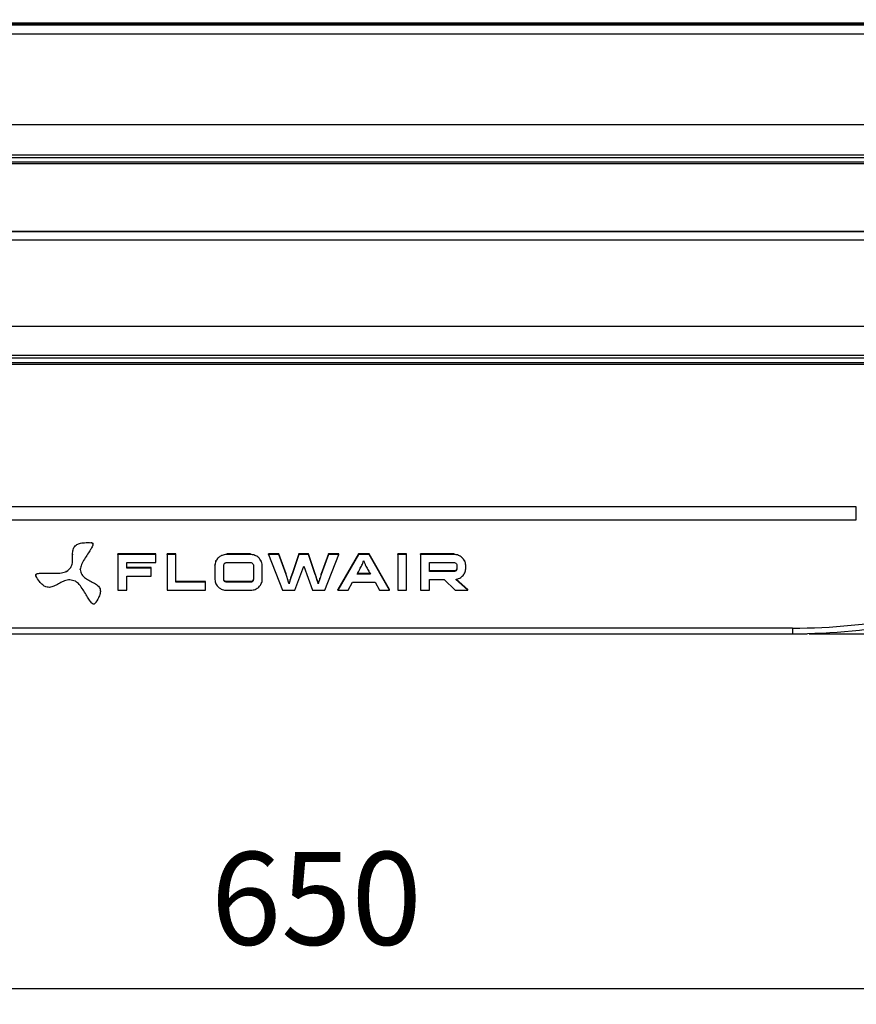
# Model space of a CAD drawing. Units: millimetres. Extents: x 2358 to 20532, y -7041 to 11120.
# Drawn here: x 3089 to 3360, y 6475 to 6793 of the extents above; entities that cross this region are included whole.
import ezdxf

# ---------------------------------------------------------------- set-up
doc = ezdxf.new("R2010")
doc.units = ezdxf.units.MM
doc.header["$PDSIZE"] = -1
doc.layers.add('0-OPISY', color=8, linetype='Continuous')
doc.styles.get("Standard").update_dxf_attribs({"font": 'arial.ttf'})
doc.dimstyles.new('ISO-25', dxfattribs={"dimtxt": 2.5, "dimasz": 2.5, "dimexe": 1.25, "dimexo": 0.625, "dimtad": 1, "dimtxsty": 'Standard', "dimcen": 2.5, "dimadec": 0, "dimazin": 0, "dimtfac": 1, "dimtmove": 0, "dimatfit": 3, "dimfxl": 1, "dimarcsym": 0})

# ---------------------------------------------------------------- blocks, each defined once
blk = doc.blocks.new('*D7')
at = {"layer": '0-OPISY', "color": 0, "lineweight": -2}
for p, q in [((3364.65, 7177.04), (3634.8, 7177.04)), ((3633.55, 7147.04), (3633.55, 6625.04)), ((3344.27, 6595.04), (3634.8, 6595.04))]:
    blk.add_line(p, q, dxfattribs=at)
at = {"layer": '0-OPISY', "color": 0}
for points in [[(3638.55, 7147.04), (3628.55, 7147.04), (3633.55, 7177.04)], [(3628.55, 6625.04), (3638.55, 6625.04), (3633.55, 6595.04)]]:
    blk.add_solid(points, dxfattribs=at)
at = {"layer": 'Defpoints', "color": 0}
for p in [(3364.03, 7177.04), (3343.64, 6595.04), (3633.55, 6595.04)]:
    blk.add_point(p, dxfattribs=at)
at = {"layer": '0-OPISY', "color": 0, "insert": (3608.23, 6892.26), "char_height": 30, "attachment_point": 5, "rotation": 90}
blk.add_mtext('580', dxfattribs=at)
blk = doc.blocks.new('*D8')
at = {"layer": '0-OPISY', "color": 0, "lineweight": -2}
for p, q in [((2843.55, 6637.45), (2843.55, 6479.11)), ((3493.55, 6637.45), (3493.55, 6479.11)), ((3463.55, 6480.36), (2873.55, 6480.36))]:
    blk.add_line(p, q, dxfattribs=at)
at = {"layer": '0-OPISY', "color": 0}
for points in [[(2873.55, 6485.36), (2873.55, 6475.36), (2843.55, 6480.36)], [(3463.55, 6475.36), (3463.55, 6485.36), (3493.55, 6480.36)]]:
    blk.add_solid(points, dxfattribs=at)
at = {"layer": 'Defpoints', "color": 0}
for p in [(2843.55, 6638.07), (3493.55, 6638.07), (2843.55, 6480.36)]:
    blk.add_point(p, dxfattribs=at)
at = {"layer": '0-OPISY', "color": 0, "insert": (3185.09, 6505.67), "char_height": 30, "attachment_point": 5}
blk.add_mtext('650', dxfattribs=at)

msp = doc.modelspace()

# ---------------------------------------------------------------- linework, layer by layer
for p, q in [((3416.345, 6792.203), (2920.753, 6792.203)), ((3416.306, 6792.186), (2920.792, 6792.186)), ((3408.698, 6791.648), (2928.4, 6791.648)), ((3407.058, 6791.912), (2930.041, 6791.912)), ((3407.058, 6791.721), (2930.041, 6791.721)), ((2930.041, 6791.661), (3407.058, 6791.661)), ((3406.114, 6788.615), (2930.984, 6788.615)), ((3405.05, 6759.37), (2932.048, 6759.37)), ((2929.301, 6749.717), (3407.797, 6749.717)), ((3407.797, 6748.705), (2929.301, 6748.705)), ((3401.264, 6747.28), (2935.834, 6747.28)), ((2935.834, 6746.885), (3401.264, 6746.885)), ((3416.341, 6724.984), (2920.763, 6724.984)), ((3416.309, 6724.973), (2920.795, 6724.973)), ((3408.571, 6724.856), (2928.533, 6724.856)), ((3406.117, 6722.149), (2930.987, 6722.149)), ((3405.054, 6694.251), (2932.051, 6694.251)), ((2929.304, 6685.003), (3407.8, 6685.003)), ((3407.8, 6683.996), (2929.304, 6683.996)), ((3401.268, 6682.534), (2935.837, 6682.534)), ((2935.837, 6682.11), (3401.268, 6682.11)), ((3359.53, 6636.04), (2977.571, 6636.04)), ((3359.53, 6631.85), (3359.53, 6636.04)), ((2977.571, 6631.85), (3359.53, 6631.85)), ((3112.413, 6624.443), (3112.413, 6624.641)), ((3112.923, 6623.957), (3112.923, 6624.181)), ((3106.358, 6620.752), (3106.358, 6620.529)), ((3121.019, 6620.631), (3121.019, 6620.829)), ((3133.262, 6620.829), (3121.019, 6620.829)), ((3121.019, 6620.631), (3121.019, 6609.056)), ((3133.262, 6620.631), (3121.019, 6620.631)), ((3133.262, 6620.631), (3133.262, 6620.829)), ((3133.262, 6618.037), (3133.262, 6620.631)), ((3136.853, 6620.631), (3136.853, 6620.829)), ((3139.697, 6620.829), (3136.853, 6620.829)), ((3136.853, 6620.631), (3136.853, 6609.056)), ((3139.697, 6620.631), (3136.853, 6620.631)), ((3139.697, 6620.631), (3139.697, 6620.829)), ((3139.697, 6611.665), (3139.697, 6620.631)), ((3154.67, 6620.343), (3154.67, 6620.541)), ((3156.126, 6620.615), (3156.126, 6620.813)), ((3163.817, 6620.813), (3156.126, 6620.813)), ((3163.817, 6620.615), (3156.126, 6620.615)), ((3163.817, 6620.615), (3163.817, 6620.813)), ((3165.275, 6620.334), (3165.275, 6620.533)), ((3172.95, 6620.813), (3169.67, 6620.813)), ((3169.67, 6620.615), (3169.67, 6620.813)), ((3169.67, 6620.615), (3174.204, 6609.07)), ((3172.95, 6620.615), (3169.67, 6620.615)), ((3172.95, 6620.615), (3172.95, 6620.813)), ((3175.305, 6614.408), (3172.95, 6620.813)), ((3175.305, 6614.21), (3172.95, 6620.615)), ((3179.44, 6620.813), (3177.259, 6614.408)), ((3179.44, 6620.615), (3177.259, 6614.21)), ((3179.44, 6620.615), (3179.44, 6620.813)), ((3182.563, 6620.813), (3179.44, 6620.813)), ((3182.563, 6620.615), (3179.44, 6620.615)), ((3182.563, 6620.615), (3182.563, 6620.813)), ((3184.76, 6614.408), (3182.563, 6620.813)), ((3184.76, 6614.21), (3182.563, 6620.615)), ((3189.052, 6620.813), (3186.697, 6614.408)), ((3189.052, 6620.615), (3186.697, 6614.21)), ((3187.812, 6609.07), (3192.332, 6620.615)), ((3189.052, 6620.615), (3189.052, 6620.813)), ((3192.332, 6620.813), (3189.052, 6620.813)), ((3192.332, 6620.615), (3189.052, 6620.615)), ((3198.672, 6620.813), (3192.077, 6609.269)), ((3198.672, 6620.615), (3192.077, 6609.07)), ((3192.332, 6620.615), (3192.332, 6620.813)), ((3198.672, 6620.615), (3198.672, 6620.813)), ((3202.123, 6620.813), (3198.672, 6620.813)), ((3202.123, 6620.615), (3198.672, 6620.615)), ((3202.123, 6620.615), (3202.123, 6620.813)), ((3208.717, 6609.269), (3202.123, 6620.813)), ((3208.717, 6609.07), (3202.123, 6620.615)), ((3214.229, 6620.828), (3211.386, 6620.828)), ((3211.386, 6620.63), (3211.386, 6620.828)), ((3214.229, 6620.63), (3211.386, 6620.63)), ((3211.386, 6620.63), (3211.386, 6609.056)), ((3214.229, 6620.63), (3214.229, 6620.828)), ((3214.229, 6609.056), (3214.229, 6620.63)), ((3218.773, 6620.615), (3218.773, 6620.813)), ((3229.57, 6620.813), (3218.773, 6620.813)), ((3218.773, 6620.615), (3218.773, 6609.056)), ((3229.57, 6620.615), (3218.773, 6620.615)), ((3229.57, 6620.615), (3229.57, 6620.813)), ((3231.035, 6620.334), (3231.035, 6620.533)), ((3123.86, 6618.037), (3133.262, 6618.037)), ((3123.86, 6616.196), (3123.86, 6618.037)), ((3152.342, 6617.14), (3152.342, 6617.338)), ((3152.647, 6618.501), (3152.647, 6618.699)), ((3153.467, 6619.606), (3153.467, 6619.805)), ((3156.126, 6618.021), (3163.817, 6618.021)), ((3166.478, 6619.582), (3166.478, 6619.78)), ((3167.297, 6618.477), (3167.297, 6618.676)), ((3167.602, 6617.14), (3167.602, 6617.338)), ((3221.599, 6618.021), (3229.57, 6618.021)), ((3221.599, 6615.14), (3221.599, 6618.021)), ((3232.23, 6619.582), (3232.23, 6619.78)), ((3233.04, 6618.477), (3233.04, 6618.676)), ((3233.337, 6617.14), (3233.337, 6617.338)), ((3094.424, 6614.172), (3094.424, 6613.948)), ((3104.422, 6615.161), (3104.422, 6615.359)), ((3108.835, 6615.829), (3108.835, 6616.027)), ((3131.701, 6616.394), (3123.86, 6616.394)), ((3131.701, 6616.196), (3123.86, 6616.196)), ((3131.701, 6616.196), (3131.701, 6616.394)), ((3131.701, 6613.585), (3131.701, 6616.196)), ((3152.342, 6617.14), (3152.342, 6612.545)), ((3155.184, 6612.545), (3155.184, 6617.14)), ((3164.759, 6617.14), (3164.759, 6612.545)), ((3167.602, 6612.545), (3167.602, 6617.14)), ((3175.305, 6614.21), (3175.305, 6614.408)), ((3175.348, 6614.284), (3175.305, 6614.408)), ((3177.259, 6614.21), (3177.259, 6614.408)), ((3178.113, 6609.07), (3181.01, 6616.805)), ((3181.01, 6616.805), (3183.888, 6609.07)), ((3184.76, 6614.21), (3184.76, 6614.408)), ((3186.697, 6614.408), (3186.655, 6614.285)), ((3186.697, 6614.21), (3186.697, 6614.408)), ((3202.56, 6614.275), (3198.253, 6614.275)), ((3202.444, 6614.473), (3198.364, 6614.473)), ((3229.57, 6615.338), (3221.599, 6615.338)), ((3229.57, 6615.14), (3221.599, 6615.14)), ((3229.57, 6615.14), (3229.57, 6615.338)), ((3230.233, 6615.396), (3230.233, 6615.594)), ((3230.512, 6617.14), (3230.512, 6616.004)), ((3233.337, 6616.004), (3233.337, 6617.14)), ((3123.86, 6613.585), (3131.701, 6613.585)), ((3123.86, 6609.056), (3123.86, 6613.585)), ((3149.236, 6611.864), (3139.697, 6611.864)), ((3149.236, 6611.665), (3139.697, 6611.665)), ((3149.236, 6611.665), (3149.236, 6611.864)), ((3149.236, 6609.056), (3149.236, 6611.665)), ((3155.464, 6611.921), (3155.464, 6612.119)), ((3156.126, 6611.665), (3156.126, 6611.864)), ((3163.817, 6611.864), (3156.126, 6611.864)), ((3163.817, 6611.665), (3156.126, 6611.665)), ((3163.817, 6611.665), (3163.817, 6611.864)), ((3164.489, 6611.921), (3164.489, 6612.119)), ((3175.794, 6612.729), (3175.794, 6612.928)), ((3176.264, 6611.136), (3176.264, 6611.335)), ((3176.64, 6612.394), (3176.64, 6612.592)), ((3185.17, 6612.947), (3185.17, 6613.145)), ((3185.737, 6611.136), (3185.737, 6611.335)), ((3186.206, 6612.729), (3186.206, 6612.928)), ((3195.357, 6609.07), (3196.755, 6611.665)), ((3196.755, 6611.665), (3204.062, 6611.665)), ((3204.062, 6611.665), (3205.457, 6609.07)), ((3221.599, 6612.545), (3226.377, 6612.545)), ((3221.599, 6609.056), (3221.599, 6612.545)), ((3226.377, 6612.545), (3229.987, 6609.07)), ((3230.178, 6612.545), (3230.122, 6612.596)), ((3233.997, 6609.07), (3230.178, 6612.545)), ((3233.997, 6609.269), (3230.303, 6612.63)), ((3115.339, 6608.734), (3115.339, 6608.957)), ((3121.019, 6609.056), (3123.86, 6609.056)), ((3136.853, 6609.056), (3149.236, 6609.056)), ((3156.126, 6609.07), (3163.817, 6609.07)), ((3174.204, 6609.07), (3178.113, 6609.07)), ((3183.888, 6609.07), (3187.812, 6609.07)), ((3192.077, 6609.07), (3192.077, 6609.269)), ((3192.077, 6609.07), (3195.357, 6609.07)), ((3205.457, 6609.07), (3208.717, 6609.07)), ((3208.717, 6609.07), (3208.717, 6609.269)), ((3211.386, 6609.056), (3214.229, 6609.056)), ((3218.773, 6609.056), (3221.599, 6609.056)), ((3229.987, 6609.07), (3233.997, 6609.07)), ((3233.997, 6609.07), (3233.997, 6609.269)), ((3338.945, 6596.85), (2998.156, 6596.85)), ((3338.945, 6596.85), (3338.945, 6595.04)), ((2998.156, 6595.04), (3338.945, 6595.04))]:
    msp.add_line(p, q)
for centre, radius in [((3338.945, 6793.85), 197), ((3338.945, 6795.04), 200)]:
    msp.add_arc(centre, radius, 270, 281.01295)
for points, knots in [([(3104.422, 6615.161), (3104.921, 6615.541), (3105.87, 6616.265), (3106.354, 6617.922), (3106.385, 6619.506), (3106.332, 6621.048), (3106.488, 6622.53), (3107.337, 6623.682), (3108.683, 6624.256), (3110.371, 6624.51), (3111.665, 6624.467), (3112.413, 6624.443)], [0, 0, 0, 0, 0.1244297, 0.2369303, 0.3519945, 0.4650996, 0.5679854, 0.6659746, 0.74583, 0.8531812, 1, 1, 1, 1]), ([(3112.413, 6624.443), (3112.476, 6624.437), (3112.592, 6624.425), (3112.743, 6624.364), (3112.851, 6624.268), (3112.918, 6624.124), (3112.931, 6623.927), (3112.884, 6623.681), (3112.675, 6623.082), (3112.096, 6622.097), (3111.175, 6620.709), (3110.149, 6619.119), (3109.148, 6617.532), (3108.93, 6616.346), (3108.835, 6615.829)], [0, 0, 0, 0, 0.0178526, 0.032552, 0.0456863, 0.0590726, 0.0796745, 0.1049769, 0.1354351, 0.2719984, 0.446051, 0.6338272, 0.84037, 1, 1, 1, 1]), ([(3156.126, 6620.615), (3155.845, 6620.601), (3155.344, 6620.576), (3154.875, 6620.414), (3154.67, 6620.343)], [0, 0, 0, 0, 0.5623453, 1, 1, 1, 1]), ([(3165.275, 6620.334), (3165.012, 6620.424), (3164.541, 6620.586), (3164.039, 6620.606), (3163.817, 6620.615)], [0, 0, 0, 0, 0.5570292, 1, 1, 1, 1]), ([(3231.035, 6620.334), (3230.774, 6620.424), (3230.3, 6620.587), (3229.796, 6620.606), (3229.57, 6620.615)], [0, 0, 0, 0, 0.5526119, 1, 1, 1, 1]), ([(3152.647, 6618.501), (3152.549, 6618.256), (3152.373, 6617.816), (3152.352, 6617.348), (3152.342, 6617.14)], [0, 0, 0, 0, 0.5553645, 1, 1, 1, 1]), ([(3153.467, 6619.606), (3153.284, 6619.422), (3152.954, 6619.088), (3152.742, 6618.683), (3152.647, 6618.501)], [0, 0, 0, 0, 0.5525966, 1, 1, 1, 1]), ([(3154.67, 6620.343), (3154.423, 6620.232), (3153.985, 6620.036), (3153.624, 6619.736), (3153.467, 6619.606)], [0, 0, 0, 0, 0.565056, 1, 1, 1, 1]), ([(3155.184, 6617.14), (3155.199, 6617.272), (3155.225, 6617.507), (3155.391, 6617.686), (3155.464, 6617.765)], [0, 0, 0, 0, 0.5600627, 1, 1, 1, 1]), ([(3155.464, 6617.765), (3155.573, 6617.847), (3155.768, 6617.994), (3156.017, 6618.013), (3156.126, 6618.021)], [0, 0, 0, 0, 0.5619341, 1, 1, 1, 1]), ([(3163.817, 6618.021), (3163.96, 6618.008), (3164.214, 6617.985), (3164.405, 6617.832), (3164.489, 6617.765)], [0, 0, 0, 0, 0.5618014, 1, 1, 1, 1]), ([(3164.489, 6617.765), (3164.576, 6617.662), (3164.733, 6617.477), (3164.751, 6617.244), (3164.759, 6617.14)], [0, 0, 0, 0, 0.5529243, 1, 1, 1, 1]), ([(3166.478, 6619.582), (3166.275, 6619.749), (3165.911, 6620.05), (3165.471, 6620.247), (3165.275, 6620.334)], [0, 0, 0, 0, 0.5552306, 1, 1, 1, 1]), ([(3167.297, 6618.477), (3167.173, 6618.704), (3166.953, 6619.107), (3166.622, 6619.438), (3166.478, 6619.582)], [0, 0, 0, 0, 0.56406683, 1, 1, 1, 1]), ([(3167.602, 6617.14), (3167.586, 6617.399), (3167.558, 6617.86), (3167.377, 6618.289), (3167.297, 6618.477)], [0, 0, 0, 0, 0.562062, 1, 1, 1, 1]), ([(3198.253, 6614.275), (3198.548, 6614.797), (3199.081, 6615.739), (3199.837, 6617.154), (3200.206, 6618.082), (3200.398, 6618.565)], [0, 0, 0, 0, 0.3733955, 0.673884, 1, 1, 1, 1]), ([(3200.398, 6618.565), (3200.5, 6618.279), (3200.707, 6617.696), (3200.982, 6617.137), (3201.121, 6616.852)], [0, 0, 0, 0, 0.4906207, 1, 1, 1, 1]), ([(3229.57, 6618.021), (3229.709, 6618.007), (3229.959, 6617.982), (3230.149, 6617.832), (3230.233, 6617.765)], [0, 0, 0, 0, 0.5537911, 1, 1, 1, 1]), ([(3230.233, 6617.765), (3230.323, 6617.663), (3230.484, 6617.479), (3230.503, 6617.244), (3230.512, 6617.14)], [0, 0, 0, 0, 0.5547083, 1, 1, 1, 1]), ([(3232.23, 6619.582), (3232.028, 6619.749), (3231.666, 6620.048), (3231.229, 6620.246), (3231.035, 6620.334)], [0, 0, 0, 0, 0.5567612, 1, 1, 1, 1]), ([(3233.04, 6618.477), (3232.919, 6618.704), (3232.704, 6619.107), (3232.374, 6619.438), (3232.23, 6619.582)], [0, 0, 0, 0, 0.5635252, 1, 1, 1, 1]), ([(3233.337, 6617.14), (3233.322, 6617.399), (3233.296, 6617.859), (3233.118, 6618.289), (3233.04, 6618.477)], [0, 0, 0, 0, 0.562459, 1, 1, 1, 1]), ([(3094.506, 6613.697), (3094.481, 6613.75), (3094.434, 6613.848), (3094.416, 6613.999), (3094.453, 6614.133), (3094.556, 6614.259), (3094.735, 6614.367), (3094.991, 6614.453), (3095.66, 6614.587), (3096.879, 6614.619), (3098.649, 6614.58), (3100.662, 6614.56), (3102.659, 6614.557), (3103.887, 6614.978), (3104.422, 6615.161)], [0, 0, 0, 0, 0.01785784, 0.03256312, 0.04571057, 0.05910759, 0.07972352, 0.10503937, 0.13550801, 0.27208685, 0.44613686, 0.63389578, 0.84040173, 1, 1, 1, 1]), ([(3108.835, 6615.829), (3108.945, 6615.243), (3109.153, 6614.126), (3110.475, 6612.913), (3111.954, 6612.096), (3113.435, 6611.367), (3114.756, 6610.501), (3115.418, 6609.25), (3115.286, 6607.892), (3114.682, 6606.422), (3113.995, 6605.414), (3113.598, 6604.832)], [0, 0, 0, 0, 0.1244162, 0.2369004, 0.3519508, 0.465043, 0.5679249, 0.6659247, 0.7457979, 0.8531652, 1, 1, 1, 1]), ([(3175.794, 6612.729), (3175.707, 6613.01), (3175.555, 6613.506), (3175.381, 6613.996), (3175.305, 6614.21)], [0, 0, 0, 0, 0.5650696, 1, 1, 1, 1]), ([(3177.259, 6614.408), (3177.133, 6614.045), (3176.924, 6613.44), (3176.721, 6612.834), (3176.64, 6612.592)], [0, 0, 0, 0, 0.6006537, 1, 1, 1, 1]), ([(3177.259, 6614.21), (3177.133, 6613.847), (3176.924, 6613.242), (3176.721, 6612.636), (3176.64, 6612.394)], [0, 0, 0, 0, 0.6006474, 1, 1, 1, 1]), ([(3185.17, 6613.145), (3185.089, 6613.401), (3184.957, 6613.823), (3184.816, 6614.243), (3184.76, 6614.408)], [0, 0, 0, 0, 0.60609869, 1, 1, 1, 1]), ([(3185.17, 6612.947), (3185.089, 6613.203), (3184.957, 6613.625), (3184.816, 6614.044), (3184.76, 6614.21)], [0, 0, 0, 0, 0.60609869, 1, 1, 1, 1]), ([(3186.697, 6614.21), (3186.601, 6613.937), (3186.427, 6613.447), (3186.274, 6612.95), (3186.206, 6612.729)], [0, 0, 0, 0, 0.5548874, 1, 1, 1, 1]), ([(3201.121, 6616.852), (3201.355, 6616.404), (3201.809, 6615.533), (3202.314, 6614.687), (3202.56, 6614.275)], [0, 0, 0, 0, 0.5139933, 1, 1, 1, 1]), ([(3230.233, 6615.594), (3230.124, 6615.512), (3229.929, 6615.366), (3229.68, 6615.346), (3229.57, 6615.338)], [0, 0, 0, 0, 0.560831, 1, 1, 1, 1]), ([(3230.233, 6615.396), (3230.124, 6615.314), (3229.929, 6615.167), (3229.68, 6615.148), (3229.57, 6615.14)], [0, 0, 0, 0, 0.5608221, 1, 1, 1, 1]), ([(3230.512, 6616.202), (3230.497, 6616.075), (3230.469, 6615.846), (3230.306, 6615.672), (3230.233, 6615.594)], [0, 0, 0, 0, 0.5541221, 1, 1, 1, 1]), ([(3230.512, 6616.004), (3230.497, 6615.877), (3230.469, 6615.647), (3230.306, 6615.473), (3230.233, 6615.396)], [0, 0, 0, 0, 0.5540873, 1, 1, 1, 1]), ([(3232.23, 6613.578), (3232.411, 6613.763), (3232.735, 6614.096), (3232.946, 6614.497), (3233.04, 6614.675)], [0, 0, 0, 0, 0.5567973, 1, 1, 1, 1]), ([(3233.04, 6614.675), (3233.135, 6614.914), (3233.308, 6615.344), (3233.328, 6615.801), (3233.337, 6616.004)], [0, 0, 0, 0, 0.555042, 1, 1, 1, 1]), ([(3107.259, 6611.985), (3106.651, 6612.191), (3105.494, 6612.584), (3103.689, 6612.14), (3102.179, 6611.372), (3100.752, 6610.558), (3099.275, 6609.941), (3097.764, 6610.04), (3096.549, 6610.824), (3095.465, 6612.039), (3094.857, 6613.09), (3094.506, 6613.697)], [0, 0, 0, 0, 0.12439, 0.2368565, 0.3519044, 0.4650004, 0.5678778, 0.6658663, 0.7457396, 0.8531263, 1, 1, 1, 1]), ([(3113.598, 6604.832), (3113.56, 6604.784), (3113.492, 6604.698), (3113.358, 6604.608), (3113.213, 6604.571), (3113.044, 6604.589), (3112.852, 6604.678), (3112.643, 6604.838), (3112.182, 6605.303), (3111.543, 6606.257), (3110.694, 6607.683), (3109.707, 6609.295), (3108.711, 6610.885), (3107.7, 6611.651), (3107.259, 6611.985)], [0, 0, 0, 0, 0.017859, 0.0325595, 0.0456934, 0.0590743, 0.0796685, 0.1049657, 0.1354179, 0.2719701, 0.4460216, 0.6338053, 0.8403539, 1, 1, 1, 1]), ([(3152.342, 6612.545), (3152.357, 6612.282), (3152.383, 6611.817), (3152.56, 6611.382), (3152.637, 6611.192)], [0, 0, 0, 0, 0.56510189, 1, 1, 1, 1]), ([(3152.637, 6611.192), (3152.759, 6610.965), (3152.975, 6610.562), (3153.305, 6610.232), (3153.449, 6610.088)], [0, 0, 0, 0, 0.5633015, 1, 1, 1, 1]), ([(3155.464, 6612.119), (3155.374, 6612.222), (3155.213, 6612.406), (3155.193, 6612.64), (3155.184, 6612.744)], [0, 0, 0, 0, 0.5564755, 1, 1, 1, 1]), ([(3155.464, 6611.921), (3155.374, 6612.023), (3155.213, 6612.207), (3155.193, 6612.441), (3155.184, 6612.545)], [0, 0, 0, 0, 0.55649131, 1, 1, 1, 1]), ([(3156.126, 6611.864), (3155.988, 6611.878), (3155.738, 6611.903), (3155.549, 6612.053), (3155.464, 6612.119)], [0, 0, 0, 0, 0.5534529, 1, 1, 1, 1]), ([(3156.126, 6611.665), (3155.988, 6611.679), (3155.738, 6611.705), (3155.549, 6611.854), (3155.464, 6611.921)], [0, 0, 0, 0, 0.5534493, 1, 1, 1, 1]), ([(3164.489, 6612.119), (3164.38, 6612.037), (3164.183, 6611.889), (3163.93, 6611.871), (3163.817, 6611.864)], [0, 0, 0, 0, 0.5529024, 1, 1, 1, 1]), ([(3164.489, 6611.921), (3164.38, 6611.839), (3164.183, 6611.69), (3163.93, 6611.673), (3163.817, 6611.665)], [0, 0, 0, 0, 0.5529057, 1, 1, 1, 1]), ([(3164.759, 6612.744), (3164.745, 6612.612), (3164.721, 6612.379), (3164.56, 6612.199), (3164.489, 6612.119)], [0, 0, 0, 0, 0.5609063, 1, 1, 1, 1]), ([(3164.759, 6612.545), (3164.745, 6612.414), (3164.721, 6612.18), (3164.56, 6612), (3164.489, 6611.921)], [0, 0, 0, 0, 0.5608877, 1, 1, 1, 1]), ([(3166.503, 6610.103), (3166.681, 6610.29), (3167.004, 6610.626), (3167.212, 6611.029), (3167.305, 6611.209)], [0, 0, 0, 0, 0.55469803, 1, 1, 1, 1]), ([(3167.305, 6611.209), (3167.401, 6611.45), (3167.572, 6611.883), (3167.593, 6612.342), (3167.602, 6612.545)], [0, 0, 0, 0, 0.55652224, 1, 1, 1, 1]), ([(3176.264, 6611.335), (3176.175, 6611.638), (3176.019, 6612.169), (3175.861, 6612.7), (3175.794, 6612.928)], [0, 0, 0, 0, 0.5714192, 1, 1, 1, 1]), ([(3176.264, 6611.136), (3176.175, 6611.44), (3176.019, 6611.971), (3175.861, 6612.502), (3175.794, 6612.729)], [0, 0, 0, 0, 0.5714267, 1, 1, 1, 1]), ([(3176.64, 6612.592), (3176.555, 6612.337), (3176.419, 6611.92), (3176.307, 6611.498), (3176.264, 6611.335)], [0, 0, 0, 0, 0.6142949, 1, 1, 1, 1]), ([(3176.64, 6612.394), (3176.555, 6612.138), (3176.419, 6611.722), (3176.307, 6611.299), (3176.264, 6611.136)], [0, 0, 0, 0, 0.6143071, 1, 1, 1, 1]), ([(3185.737, 6611.335), (3185.623, 6611.698), (3185.434, 6612.301), (3185.245, 6612.904), (3185.17, 6613.145)], [0, 0, 0, 0, 0.6013961, 1, 1, 1, 1]), ([(3185.737, 6611.136), (3185.623, 6611.499), (3185.434, 6612.103), (3185.245, 6612.706), (3185.17, 6612.947)], [0, 0, 0, 0, 0.6013967, 1, 1, 1, 1]), ([(3186.206, 6612.928), (3186.12, 6612.637), (3185.963, 6612.106), (3185.807, 6611.575), (3185.737, 6611.335)], [0, 0, 0, 0, 0.5485525, 1, 1, 1, 1]), ([(3186.206, 6612.729), (3186.12, 6612.438), (3185.963, 6611.907), (3185.807, 6611.376), (3185.737, 6611.136)], [0, 0, 0, 0, 0.548545, 1, 1, 1, 1]), ([(3230.122, 6612.596), (3230.298, 6612.623), (3230.611, 6612.672), (3230.906, 6612.778), (3231.035, 6612.825)], [0, 0, 0, 0, 0.5624125, 1, 1, 1, 1]), ([(3231.035, 6612.825), (3231.28, 6612.94), (3231.715, 6613.143), (3232.073, 6613.446), (3232.23, 6613.578)], [0, 0, 0, 0, 0.5626902, 1, 1, 1, 1]), ([(3153.449, 6610.088), (3153.652, 6609.922), (3154.016, 6609.623), (3154.456, 6609.43), (3154.652, 6609.344)], [0, 0, 0, 0, 0.555517, 1, 1, 1, 1]), ([(3154.652, 6609.344), (3154.916, 6609.256), (3155.394, 6609.098), (3155.9, 6609.079), (3156.126, 6609.07)], [0, 0, 0, 0, 0.55388559, 1, 1, 1, 1]), ([(3163.817, 6609.07), (3164.104, 6609.085), (3164.615, 6609.111), (3165.092, 6609.277), (3165.3, 6609.35)], [0, 0, 0, 0, 0.563301, 1, 1, 1, 1]), ([(3165.3, 6609.35), (3165.549, 6609.464), (3165.988, 6609.665), (3166.347, 6609.971), (3166.503, 6610.103)], [0, 0, 0, 0, 0.566869, 1, 1, 1, 1])]:
    msp.add_open_spline(points, degree=3, knots=knots)
at = {"layer": '0-OPISY'}
msp.add_line((3338.945, 6595.04), (3343.644, 6595.04), dxfattribs=at)

# ---------------------------------------------------------------- dimensions: what is measured, and where the dimension line sits
dim = msp.add_linear_dim(base=(3633.551, 6595.04), p1=(3364.028, 7177.037), p2=(3343.644, 6595.04), angle=90, dimstyle='ISO-25', override={"dimtxt": 30, "dimasz": 30, "dimgap": 10, "dimrnd": 5}, dxfattribs=at)
dim.commit()
dim.dimension.update_dxf_attribs({"geometry": '*D7', "text_midpoint": (3633.551, 6892.26), "dimtype": 160})
dim = msp.add_linear_dim(base=(2843.552, 6480.355), p1=(3493.55, 6638.072), p2=(2843.552, 6638.072), dimstyle='ISO-25', override={"dimtxt": 30, "dimasz": 30, "dimgap": 10, "dimrnd": 5}, dxfattribs=at)
dim.commit()
dim.dimension.update_dxf_attribs({"geometry": '*D8', "text_midpoint": (3185.087, 6480.355), "dimtype": 160})

doc.saveas('drawing.dxf')
